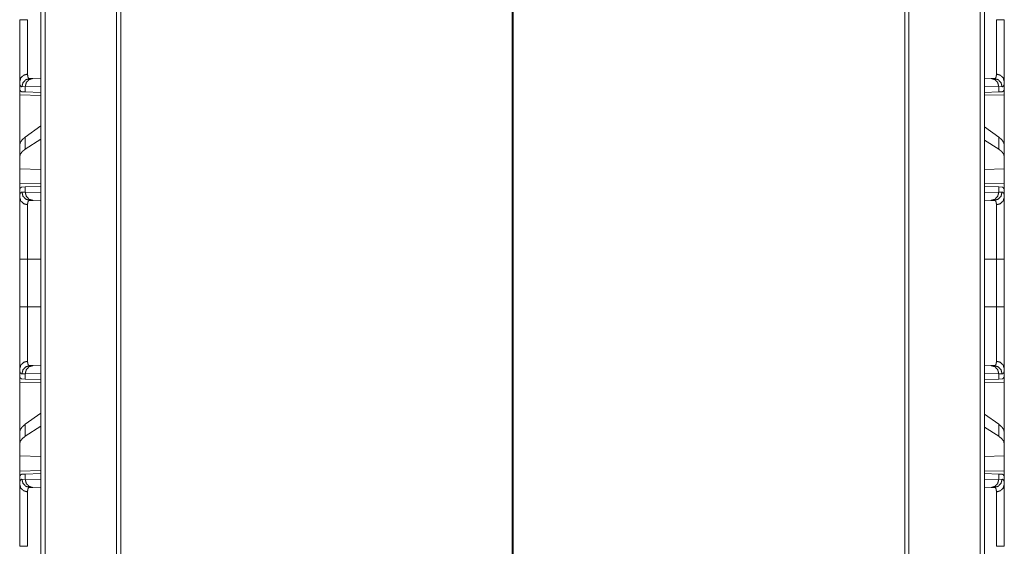
# Model space of a CAD drawing. Units: inches. Extents: x 29 to 137, y 9 to 129.
# Drawn here: x 63 to 69, y 51 to 55 of the extents above; entities that cross this region are included whole.
import ezdxf

# ---------------------------------------------------------------- set-up
doc = ezdxf.new("R2010")
doc.units = ezdxf.units.IN
doc.header["$MEASUREMENT"] = 0
doc.layers.add('Trimetric', color=7, linetype='Continuous', true_color=0xffffff)

msp = doc.modelspace()

# ---------------------------------------------------------------- linework, layer by layer
at = {"layer": 'Trimetric', "color": 18, "linetype": 'Continuous', "lineweight": 18}
for p, q in [((63.2927, 16.2178), (63.2927, 103.2617)), ((69.0441, 103.2617), (69.0441, 16.2178)), ((63.3203, 103.2574), (63.3203, 16.222)), ((69.0165, 16.222), (69.0165, 103.2574)), ((63.755, 16.299), (63.755, 103.1804)), ((63.7797, 103.1761), (63.7797, 16.3033)), ((68.5571, 16.3033), (68.5571, 103.1761)), ((68.5818, 103.1804), (68.5818, 16.299)), ((66.1655, 95.4227), (66.1655, 16.7243)), ((66.1713, 16.7243), (66.1713, 95.4227)), ((63.1642, 54.2746), (63.1642, 54.2226)), ((63.1983, 54.2447), (63.1779, 54.244)), ((63.2927, 54.248), (63.1983, 54.2447)), ((63.1983, 54.2122), (63.1983, 54.2447)), ((63.2255, 54.2939), (63.2449, 54.2946)), ((63.2449, 54.2946), (63.2927, 54.2963)), ((69.0441, 54.296), (69.0836, 54.2946)), ((69.1302, 54.2447), (69.0441, 54.2477)), ((69.0836, 54.2946), (69.103, 54.2939)), ((69.1302, 54.2447), (69.1302, 54.2122)), ((69.1506, 54.244), (69.1302, 54.2447)), ((69.1642, 54.2226), (69.1642, 54.2746)), ((63.1671, 54.2225), (63.1642, 54.2226)), ((63.1642, 54.1935), (63.2927, 54.1913)), ((63.1642, 53.8884), (63.1642, 54.1935)), ((63.1983, 54.2122), (63.1782, 54.2129)), ((63.2927, 54.2089), (63.1983, 54.2122)), ((69.1302, 54.2122), (69.0441, 54.2092)), ((69.0441, 54.1915), (69.1642, 54.1935)), ((69.1502, 54.2129), (69.1302, 54.2122)), ((69.1642, 54.2226), (69.1613, 54.2225)), ((69.1642, 54.1935), (69.1642, 53.8884)), ((63.2927, 54.0047), (63.1983, 53.937)), ((69.1302, 53.937), (69.0441, 53.9987)), ((63.1642, 53.8884), (63.1642, 53.8173)), ((63.1983, 53.8634), (63.1983, 53.937)), ((63.2927, 53.9245), (63.1983, 53.8634)), ((69.1302, 53.8634), (69.0441, 53.9191)), ((69.1302, 53.937), (69.1302, 53.8634)), ((69.1642, 53.8173), (69.1642, 53.8884)), ((63.1642, 53.8173), (63.1642, 53.7434)), ((69.1642, 53.7434), (69.1642, 53.8173)), ((63.2927, 53.7396), (63.1642, 53.7434)), ((63.1642, 53.6517), (63.1642, 53.7434)), ((69.1642, 53.7434), (69.0441, 53.7399)), ((69.1642, 53.7434), (69.1642, 53.6517)), ((63.2927, 53.654), (63.1642, 53.6517)), ((69.1642, 53.6517), (69.0441, 53.6538)), ((63.1671, 53.6227), (63.1642, 53.6226)), ((63.1642, 53.6226), (63.1642, 53.5707)), ((63.1779, 53.6013), (63.1983, 53.6006)), ((63.1782, 53.6324), (63.1983, 53.6331)), ((63.1983, 53.6331), (63.2927, 53.6364)), ((63.1983, 53.6006), (63.1983, 53.6331)), ((63.1983, 53.6006), (63.2927, 53.5973)), ((69.0441, 53.6361), (69.1302, 53.6331)), ((69.0441, 53.5976), (69.1302, 53.6006)), ((69.1302, 53.6331), (69.1302, 53.6006)), ((69.1302, 53.6331), (69.1502, 53.6324)), ((69.1302, 53.6006), (69.1506, 53.6013)), ((69.1642, 53.6226), (69.1613, 53.6227)), ((69.1642, 53.5707), (69.1642, 53.6226)), ((63.2449, 53.5506), (63.2255, 53.5513)), ((63.2927, 53.549), (63.2449, 53.5506)), ((69.0836, 53.5506), (69.0441, 53.5493)), ((69.103, 53.5513), (69.0836, 53.5506)), ((63.1642, 52.9024), (63.1642, 53.1928)), ((63.2125, 53.1928), (63.2927, 53.1928)), ((63.2125, 53.1928), (63.2125, 52.9024)), ((69.0441, 53.1928), (69.116, 53.1928)), ((69.116, 52.9024), (69.116, 53.1928)), ((69.1642, 53.1928), (69.1642, 52.9024)), ((63.2125, 52.9024), (63.2927, 52.9024)), ((69.0441, 52.9024), (69.116, 52.9024)), ((63.1642, 52.5246), (63.1642, 52.4726)), ((63.2255, 52.5439), (63.2449, 52.5446)), ((63.2449, 52.5446), (63.2927, 52.5463)), ((69.0441, 52.546), (69.0836, 52.5446)), ((69.0836, 52.5446), (69.103, 52.5439)), ((69.1642, 52.4726), (69.1642, 52.5246)), ((63.1671, 52.4725), (63.1642, 52.4726)), ((63.1642, 52.4435), (63.2927, 52.4413)), ((63.1642, 52.1384), (63.1642, 52.4435)), ((63.1983, 52.4947), (63.1779, 52.494)), ((63.1983, 52.4622), (63.1782, 52.4629)), ((63.2927, 52.498), (63.1983, 52.4947)), ((63.1983, 52.4622), (63.1983, 52.4947)), ((63.2927, 52.4589), (63.1983, 52.4622)), ((69.1302, 52.4947), (69.0441, 52.4977)), ((69.1302, 52.4622), (69.0441, 52.4592)), ((69.0441, 52.4415), (69.1642, 52.4435)), ((69.1302, 52.4947), (69.1302, 52.4622)), ((69.1506, 52.494), (69.1302, 52.4947)), ((69.1502, 52.4629), (69.1302, 52.4622)), ((69.1642, 52.4726), (69.1613, 52.4725)), ((69.1642, 52.4435), (69.1642, 52.1384)), ((63.2927, 52.2547), (63.1983, 52.187)), ((69.1302, 52.187), (69.0441, 52.2487)), ((63.1983, 52.1134), (63.1983, 52.187)), ((63.2927, 52.1745), (63.1983, 52.1134)), ((69.1302, 52.1134), (69.0441, 52.1691)), ((69.1302, 52.187), (69.1302, 52.1134)), ((63.1642, 52.1384), (63.1642, 52.0673)), ((69.1642, 52.0673), (69.1642, 52.1384)), ((63.1642, 52.0673), (63.1642, 51.9934)), ((69.1642, 51.9934), (69.1642, 52.0673)), ((63.2927, 51.9896), (63.1642, 51.9934)), ((63.1642, 51.9017), (63.1642, 51.9934)), ((69.1642, 51.9934), (69.0441, 51.9899)), ((69.1642, 51.9934), (69.1642, 51.9017)), ((63.2927, 51.904), (63.1642, 51.9017)), ((69.1642, 51.9017), (69.0441, 51.9038)), ((63.1671, 51.8727), (63.1642, 51.8726)), ((63.1642, 51.8726), (63.1642, 51.8207)), ((63.1779, 51.8513), (63.1983, 51.8506)), ((63.1782, 51.8824), (63.1983, 51.8831)), ((63.1983, 51.8831), (63.2927, 51.8864)), ((63.1983, 51.8506), (63.1983, 51.8831)), ((63.1983, 51.8506), (63.2927, 51.8473)), ((69.0441, 51.8861), (69.1302, 51.8831)), ((69.0441, 51.8476), (69.1302, 51.8506)), ((69.1302, 51.8831), (69.1302, 51.8506)), ((69.1302, 51.8831), (69.1502, 51.8824)), ((69.1302, 51.8506), (69.1506, 51.8513)), ((69.1642, 51.8726), (69.1613, 51.8727)), ((69.1642, 51.8207), (69.1642, 51.8726)), ((63.2449, 51.8006), (63.2255, 51.8013)), ((63.2927, 51.799), (63.2449, 51.8006)), ((69.0836, 51.8006), (69.0441, 51.7993)), ((69.103, 51.8013), (69.0836, 51.8006))]:
    msp.add_line(p, q, dxfattribs=at)
for points, knots in [([(63.1642, 54.2746), (63.1642, 54.2872), (63.1642, 54.3016), (63.1642, 54.3179), (63.1642, 54.336), (63.1642, 54.3559), (63.1642, 54.3612), (63.1642, 54.3638), (63.1642, 54.372), (63.1642, 54.3775), (63.1642, 54.4005), (63.1642, 54.4248), (63.1642, 54.4504), (63.1642, 54.4636), (63.1642, 54.4704), (63.1642, 54.4772), (63.1642, 54.505), (63.1642, 54.5333), (63.1642, 54.5623), (63.1642, 54.5919), (63.1642, 54.5994), (63.1642, 54.607), (63.1642, 54.6221), (63.1642, 54.6524)], [0, 0, 0.033284, 0.071487, 0.114515, 0.162369, 0.215116, 0.229082, 0.236165, 0.257765, 0.27243, 0.333267, 0.397508, 0.465178, 0.500297, 0.518193, 0.536278, 0.609678, 0.684749, 0.761474, 0.839863, 0.859723, 0.879686, 0.919699, 1, 1]), ([(63.1642, 54.6524), (63.1706, 54.6524), (63.2125, 54.6524)], [0, 0, 0.132893, 1, 1]), ([(63.2125, 54.6524), (63.2125, 54.6491), (63.2125, 54.6458), (63.2125, 54.6391), (63.2125, 54.6258), (63.2125, 54.6126), (63.2125, 54.606), (63.2125, 54.5994), (63.2125, 54.548), (63.2125, 54.4988), (63.2125, 54.4958), (63.2125, 54.4899), (63.2125, 54.4811), (63.2125, 54.4639), (63.2125, 54.4421), (63.2125, 54.4213), (63.2125, 54.4065), (63.2125, 54.3994), (63.2125, 54.3947), (63.2125, 54.3834), (63.2125, 54.359), (63.2125, 54.338), (63.2125, 54.3304), (63.2125, 54.3275), (63.2125, 54.3234), (63.2125, 54.3208)], [0, 0, 0.010051, 0.020082, 0.040145, 0.080192, 0.120161, 0.140086, 0.159923, 0.314841, 0.463143, 0.472193, 0.490175, 0.516735, 0.568414, 0.634315, 0.69681, 0.741441, 0.763025, 0.77713, 0.811091, 0.884904, 0.947949, 0.971025, 0.979721, 0.992138, 1, 1]), ([(69.116, 54.3208), (69.116, 54.3261), (69.116, 54.3275), (69.116, 54.3304), (69.116, 54.338), (69.116, 54.359), (69.116, 54.3749), (69.116, 54.3924), (69.116, 54.397), (69.116, 54.4017), (69.116, 54.4114), (69.116, 54.4316), (69.116, 54.4528), (69.116, 54.4639), (69.116, 54.4811), (69.116, 54.4899), (69.116, 54.4958), (69.116, 54.4988), (69.116, 54.548), (69.116, 54.5994), (69.116, 54.606), (69.116, 54.6126), (69.116, 54.6258), (69.116, 54.6391), (69.116, 54.6424), (69.116, 54.6474), (69.116, 54.6508), (69.116, 54.6524)], [0, 0, 0.016058, 0.020279, 0.028975, 0.052051, 0.115096, 0.163104, 0.215921, 0.229888, 0.244111, 0.273214, 0.334011, 0.398214, 0.431586, 0.483265, 0.509825, 0.527807, 0.536857, 0.685159, 0.840077, 0.859914, 0.879839, 0.919808, 0.959855, 0.969886, 0.984923, 0.994974, 1, 1]), ([(69.116, 54.6524), (69.1578, 54.6524), (69.1642, 54.6524)], [0, 0, 0.867242, 1, 1]), ([(69.1642, 54.6524), (69.1642, 54.6372), (69.1642, 54.6145), (69.1642, 54.607), (69.1642, 54.5994), (69.1642, 54.5919), (69.1642, 54.5623), (69.1642, 54.5477), (69.1642, 54.5191), (69.1642, 54.491), (69.1642, 54.4738), (69.1642, 54.467), (69.1642, 54.4636), (69.1642, 54.4504), (69.1642, 54.4248), (69.1642, 54.4005), (69.1642, 54.3889), (69.1642, 54.372), (69.1642, 54.3665), (69.1642, 54.3612), (69.1642, 54.3559), (69.1642, 54.336), (69.1642, 54.3267), (69.1642, 54.3095), (69.1642, 54.2942), (69.1642, 54.2872), (69.1642, 54.2746)], [0, 0, 0.040202, 0.100325, 0.120314, 0.140277, 0.160137, 0.238526, 0.277091, 0.352989, 0.427233, 0.472786, 0.490777, 0.499703, 0.534822, 0.602492, 0.666733, 0.697578, 0.742235, 0.756692, 0.770918, 0.784884, 0.837631, 0.862161, 0.907602, 0.948226, 0.966716, 1, 1]), ([(63.1642, 54.2746), (63.1706, 54.2972), (63.1882, 54.3141), (63.2125, 54.3208)], [0, 0, 0.322084, 0.655447, 1, 1]), ([(63.2125, 54.3208), (63.2127, 54.3144), (63.2133, 54.3089), (63.2142, 54.3043), (63.2156, 54.3005), (63.2174, 54.2975), (63.2196, 54.2955), (63.2203, 54.2951), (63.2209, 54.2948), (63.2216, 54.2945), (63.2223, 54.2943), (63.2231, 54.2941), (63.2238, 54.294), (63.2242, 54.294), (63.2246, 54.2939), (63.2248, 54.2939), (63.225, 54.2939), (63.2253, 54.2939), (63.2253, 54.2939), (63.2254, 54.2939), (63.2254, 54.2939), (63.2255, 54.2939)], [0, 0, 0.191757, 0.357919, 0.500384, 0.621439, 0.724873, 0.816641, 0.838847, 0.860889, 0.883189, 0.905492, 0.928318, 0.951428, 0.963399, 0.975344, 0.981605, 0.987669, 0.993927, 0.9953, 0.997647, 0.998435, 1, 1]), ([(69.103, 54.2939), (69.1031, 54.2939), (69.1031, 54.2939), (69.1032, 54.2939), (69.1032, 54.2939), (69.1034, 54.2939), (69.1036, 54.2939), (69.1038, 54.2939), (69.1042, 54.294), (69.1046, 54.294), (69.1054, 54.2941), (69.1061, 54.2943), (69.1068, 54.2945), (69.1075, 54.2948), (69.1082, 54.2951), (69.1088, 54.2955), (69.1111, 54.2975), (69.1129, 54.3005), (69.1143, 54.3043), (69.1152, 54.3089), (69.1158, 54.3144), (69.116, 54.3208)], [0, 0, 0.001564, 0.002353, 0.004699, 0.006267, 0.012524, 0.018586, 0.024651, 0.036789, 0.048563, 0.071862, 0.094684, 0.116983, 0.139279, 0.161317, 0.183518, 0.275269, 0.378684, 0.499716, 0.642154, 0.808285, 1, 1]), ([(69.116, 54.3208), (69.1402, 54.3141), (69.1578, 54.2972), (69.1642, 54.2746)], [0, 0, 0.344618, 0.677961, 1, 1]), ([(63.1779, 54.244), (63.1762, 54.244), (63.1746, 54.2444), (63.1739, 54.2446), (63.1731, 54.2449), (63.1724, 54.2453), (63.1718, 54.2457), (63.1694, 54.2481), (63.1675, 54.2514), (63.1661, 54.2558), (63.165, 54.261), (63.1644, 54.2673), (63.1642, 54.2746)], [0, 0, 0.04554, 0.089062, 0.110286, 0.131451, 0.152598, 0.173956, 0.263862, 0.367169, 0.48959, 0.634503, 0.803999, 1, 1]), ([(63.1779, 54.244), (63.1842, 54.2685), (63.2015, 54.2867), (63.2255, 54.2939)], [0, 0, 0.335337, 0.668642, 1, 1]), ([(63.1983, 54.2447), (63.2045, 54.2692), (63.2214, 54.2874), (63.2449, 54.2946)], [0, 0, 0.338296, 0.671644, 1, 1]), ([(69.0836, 54.2946), (69.107, 54.2874), (69.124, 54.2692), (69.1302, 54.2447)], [0, 0, 0.328412, 0.661732, 1, 1]), ([(69.103, 54.2939), (69.1269, 54.2867), (69.1443, 54.2685), (69.1506, 54.244)], [0, 0, 0.331421, 0.664705, 1, 1]), ([(69.1642, 54.2746), (69.164, 54.2673), (69.1634, 54.261), (69.1624, 54.2558), (69.161, 54.2514), (69.1591, 54.2481), (69.1567, 54.2457), (69.156, 54.2453), (69.1553, 54.2449), (69.1546, 54.2446), (69.1539, 54.2444), (69.1523, 54.244), (69.1506, 54.244)], [0, 0, 0.195969, 0.365441, 0.510334, 0.632794, 0.736, 0.825894, 0.847249, 0.868392, 0.889554, 0.910776, 0.954291, 1, 1]), ([(63.1782, 54.2129), (63.1747, 54.2136), (63.1716, 54.2154), (63.1691, 54.2184), (63.1671, 54.2225)], [0, 0, 0.232354, 0.459024, 0.707501, 1, 1]), ([(69.1613, 54.2225), (69.1593, 54.2184), (69.1568, 54.2154), (69.1538, 54.2136), (69.1502, 54.2129)], [0, 0, 0.292252, 0.540672, 0.767291, 1, 1]), ([(63.1983, 53.937), (63.1794, 53.9207), (63.168, 53.9045), (63.1642, 53.8884)], [0, 0, 0.406672, 0.73027, 1, 1]), ([(69.1642, 53.8884), (69.1604, 53.9045), (69.149, 53.9207), (69.1302, 53.937)], [0, 0, 0.269712, 0.593318, 1, 1]), ([(63.1983, 53.8634), (63.1794, 53.8485), (63.168, 53.8331), (63.1642, 53.8173)], [0, 0, 0.404458, 0.726695, 1, 1]), ([(69.1642, 53.8173), (69.1604, 53.8331), (69.149, 53.8485), (69.1302, 53.8634)], [0, 0, 0.273286, 0.595532, 1, 1]), ([(63.1642, 53.5707), (63.1643, 53.5744), (63.1644, 53.578), (63.1646, 53.5796), (63.1647, 53.5813), (63.1649, 53.5828), (63.165, 53.5843), (63.1661, 53.5896), (63.1676, 53.5939), (63.1695, 53.5972), (63.1718, 53.5996), (63.1746, 53.6009), (63.1779, 53.6013)], [0, 0, 0.101586, 0.19668, 0.241799, 0.285387, 0.327316, 0.367742, 0.51337, 0.635655, 0.738424, 0.827649, 0.911499, 1, 1]), ([(63.1671, 53.6227), (63.1691, 53.6269), (63.1716, 53.6298), (63.1747, 53.6317), (63.1782, 53.6324)], [0, 0, 0.292499, 0.540976, 0.767646, 1, 1]), ([(63.2255, 53.5513), (63.2015, 53.5586), (63.1842, 53.5768), (63.1779, 53.6013)], [0, 0, 0.331372, 0.664691, 1, 1]), ([(63.2449, 53.5506), (63.2214, 53.5579), (63.2045, 53.5761), (63.1983, 53.6006)], [0, 0, 0.328356, 0.661704, 1, 1]), ([(69.1302, 53.6006), (69.124, 53.5761), (69.107, 53.5579), (69.0836, 53.5506)], [0, 0, 0.338268, 0.671588, 1, 1]), ([(69.1506, 53.6013), (69.1443, 53.5768), (69.1269, 53.5586), (69.103, 53.5513)], [0, 0, 0.335267, 0.668566, 1, 1]), ([(69.1502, 53.6324), (69.1538, 53.6317), (69.1568, 53.6298), (69.1593, 53.6269), (69.1613, 53.6227)], [0, 0, 0.232709, 0.459328, 0.707748, 1, 1]), ([(69.1506, 53.6013), (69.1539, 53.6009), (69.1567, 53.5996), (69.159, 53.5972), (69.1609, 53.5939), (69.1624, 53.5896), (69.1634, 53.5843), (69.1636, 53.5828), (69.1638, 53.5813), (69.1639, 53.5796), (69.164, 53.578), (69.1642, 53.5744), (69.1642, 53.5707)], [0, 0, 0.088663, 0.172502, 0.261591, 0.364433, 0.486701, 0.63231, 0.67273, 0.714654, 0.758236, 0.803349, 0.89843, 1, 1]), ([(63.2125, 53.5245), (63.1882, 53.5312), (63.1706, 53.548), (63.1642, 53.5707)], [0, 0, 0.344561, 0.67792, 1, 1]), ([(63.1642, 53.1928), (63.1642, 53.223), (63.1642, 53.2528), (63.1642, 53.2821), (63.1642, 53.3111), (63.1642, 53.3396), (63.1642, 53.3466), (63.1642, 53.3536), (63.1642, 53.3674), (63.1642, 53.3941), (63.1642, 53.4197), (63.1642, 53.444), (63.1642, 53.4499), (63.1642, 53.4587), (63.1642, 53.4644), (63.1642, 53.4782), (63.1642, 53.4888), (63.1642, 53.5087), (63.1642, 53.5269), (63.1642, 53.5434), (63.1642, 53.5472), (63.1642, 53.5509), (63.1642, 53.558), (63.1642, 53.5707)], [0, 0, 0.079905, 0.158681, 0.236354, 0.312916, 0.388367, 0.407046, 0.425588, 0.462077, 0.532728, 0.600321, 0.664837, 0.680484, 0.703583, 0.71873, 0.7554, 0.783437, 0.83608, 0.884201, 0.927755, 0.937922, 0.947787, 0.966535, 1, 1]), ([(63.2255, 53.5513), (63.2254, 53.5513), (63.2254, 53.5513), (63.2254, 53.5513), (63.2253, 53.5513), (63.2252, 53.5513), (63.2248, 53.5513), (63.2246, 53.5513), (63.2242, 53.5513), (63.2238, 53.5513), (63.2231, 53.5512), (63.2224, 53.551), (63.221, 53.5505), (63.2197, 53.5498), (63.2174, 53.5478), (63.2156, 53.5449), (63.2142, 53.5411), (63.2133, 53.5364), (63.2131, 53.5351), (63.2129, 53.5338), (63.2128, 53.5324), (63.2127, 53.5309), (63.2125, 53.5278), (63.2125, 53.5245)], [0, 0, 0.000782, 0.002347, 0.003135, 0.006069, 0.009199, 0.018391, 0.024457, 0.036597, 0.048372, 0.07148, 0.094093, 0.138409, 0.182081, 0.272959, 0.375741, 0.496647, 0.639852, 0.679445, 0.72061, 0.763326, 0.807553, 0.900638, 1, 1]), ([(63.2125, 53.5245), (63.2125, 53.5134), (63.2125, 53.5072), (63.2125, 53.5039), (63.2125, 53.5006), (63.2125, 53.4861), (63.2125, 53.4528), (63.2125, 53.4314), (63.2125, 53.4263), (63.2125, 53.4187), (63.2125, 53.4135), (63.2125, 53.3922), (63.2125, 53.3698), (63.2125, 53.3464), (63.2125, 53.3343), (63.2125, 53.3282), (63.2125, 53.322), (63.2125, 53.297), (63.2125, 53.2716), (63.2125, 53.2326), (63.2125, 53.2161), (63.2125, 53.2095), (63.2125, 53.1995), (63.2125, 53.1928)], [0, 0, 0.033412, 0.05213, 0.061985, 0.072135, 0.115618, 0.216198, 0.280784, 0.29591, 0.318967, 0.334583, 0.398983, 0.466455, 0.53697, 0.573396, 0.591898, 0.610558, 0.68599, 0.762669, 0.880024, 0.92976, 0.949793, 0.979908, 1, 1]), ([(69.116, 53.5245), (69.1159, 53.5278), (69.1158, 53.5309), (69.1157, 53.5324), (69.1155, 53.5338), (69.1154, 53.5351), (69.1152, 53.5364), (69.1142, 53.5411), (69.1128, 53.5449), (69.111, 53.5478), (69.1088, 53.5498), (69.1075, 53.5505), (69.1061, 53.551), (69.1054, 53.5512), (69.1046, 53.5513), (69.1042, 53.5513), (69.1038, 53.5513), (69.1036, 53.5513), (69.1033, 53.5513), (69.1032, 53.5513), (69.1031, 53.5513), (69.1031, 53.5513), (69.103, 53.5513), (69.103, 53.5513)], [0, 0, 0.099343, 0.19242, 0.236625, 0.279352, 0.320488, 0.360074, 0.503254, 0.62414, 0.726904, 0.817768, 0.861604, 0.905728, 0.928337, 0.951441, 0.963214, 0.975351, 0.981416, 0.990607, 0.993737, 0.996865, 0.997654, 0.999218, 1, 1]), ([(69.1642, 53.5707), (69.1578, 53.548), (69.1402, 53.5312), (69.116, 53.5245)], [0, 0, 0.322036, 0.655374, 1, 1]), ([(69.116, 53.1928), (69.116, 53.2062), (69.116, 53.2128), (69.116, 53.2195), (69.116, 53.2457), (69.116, 53.2716), (69.116, 53.3095), (69.116, 53.3251), (69.116, 53.3313), (69.116, 53.3404), (69.116, 53.3582), (69.116, 53.3811), (69.116, 53.403), (69.116, 53.4135), (69.116, 53.4238), (69.116, 53.4263), (69.116, 53.4314), (69.116, 53.4528), (69.116, 53.4861), (69.116, 53.5006), (69.116, 53.5039), (69.116, 53.5056), (69.116, 53.5104), (69.116, 53.5192), (69.116, 53.5245)], [0, 0, 0.040175, 0.060228, 0.080223, 0.159405, 0.237331, 0.351888, 0.398787, 0.417377, 0.44491, 0.49867, 0.567664, 0.633595, 0.665417, 0.696454, 0.70409, 0.719216, 0.783802, 0.884382, 0.927865, 0.938015, 0.942981, 0.957391, 0.983961, 1, 1]), ([(69.1642, 53.5707), (69.1642, 53.558), (69.1642, 53.5509), (69.1642, 53.5472), (69.1642, 53.5434), (69.1642, 53.5269), (69.1642, 53.5087), (69.1642, 53.499), (69.1642, 53.4782), (69.1642, 53.4644), (69.1642, 53.4587), (69.1642, 53.4499), (69.1642, 53.444), (69.1642, 53.4197), (69.1642, 53.3941), (69.1642, 53.3674), (69.1642, 53.3536), (69.1642, 53.3466), (69.1642, 53.3396), (69.1642, 53.3254), (69.1642, 53.2967), (69.1642, 53.2675), (69.1642, 53.238), (69.1642, 53.208), (69.1642, 53.1928)], [0, 0, 0.033465, 0.052213, 0.062078, 0.072245, 0.115799, 0.16392, 0.189673, 0.2446, 0.28127, 0.296417, 0.319516, 0.335163, 0.399679, 0.467272, 0.537923, 0.574412, 0.592954, 0.611633, 0.649216, 0.725227, 0.802349, 0.880565, 0.959901, 1, 1]), ([(63.2125, 53.1928), (63.1706, 53.1928), (63.1642, 53.1928)], [0, 0, 0.867107, 1, 1]), ([(69.1642, 53.1928), (69.1578, 53.1928), (69.116, 53.1928)], [0, 0, 0.132758, 1, 1]), ([(63.1642, 52.5246), (63.1642, 52.5372), (63.1642, 52.5516), (63.1642, 52.5679), (63.1642, 52.586), (63.1642, 52.6059), (63.1642, 52.6112), (63.1642, 52.6138), (63.1642, 52.622), (63.1642, 52.6389), (63.1642, 52.6625), (63.1642, 52.6874), (63.1642, 52.707), (63.1642, 52.717), (63.1642, 52.7238), (63.1642, 52.7272), (63.1642, 52.755), (63.1642, 52.7833), (63.1642, 52.8123), (63.1642, 52.8419), (63.1642, 52.8457), (63.1642, 52.8532), (63.1642, 52.857), (63.1642, 52.8721), (63.1642, 52.9024)], [0, 0, 0.033284, 0.071488, 0.114516, 0.16237, 0.215118, 0.229084, 0.236167, 0.257767, 0.302425, 0.36496, 0.430916, 0.48263, 0.509228, 0.527218, 0.536282, 0.609683, 0.684755, 0.761481, 0.83987, 0.849787, 0.869699, 0.879694, 0.919707, 1, 1]), ([(63.2125, 52.9024), (63.1706, 52.9024), (63.1642, 52.9024)], [0, 0, 0.867107, 1, 1]), ([(63.2125, 52.9024), (63.2125, 52.8991), (63.2125, 52.8958), (63.2125, 52.8891), (63.2125, 52.8758), (63.2125, 52.8626), (63.2125, 52.856), (63.2125, 52.8494), (63.2125, 52.798), (63.2125, 52.7488), (63.2125, 52.7428), (63.2125, 52.7369), (63.2125, 52.7253), (63.2125, 52.7028), (63.2125, 52.6816), (63.2125, 52.6713), (63.2125, 52.6565), (63.2125, 52.6517), (63.2125, 52.647), (63.2125, 52.6447), (63.2125, 52.6334), (63.2125, 52.609), (63.2125, 52.5946), (63.2125, 52.5819), (63.2125, 52.5789), (63.2125, 52.5761), (63.2125, 52.5708)], [0, 0, 0.010041, 0.020073, 0.040136, 0.080183, 0.120152, 0.140078, 0.159915, 0.314834, 0.463138, 0.481198, 0.499072, 0.534173, 0.601783, 0.665986, 0.696807, 0.741438, 0.755887, 0.77011, 0.777128, 0.81109, 0.884903, 0.92813, 0.966568, 0.975412, 0.983942, 1, 1]), ([(69.116, 52.5708), (69.116, 52.5761), (69.116, 52.5789), (69.116, 52.5819), (69.116, 52.5946), (69.116, 52.6249), (69.116, 52.6424), (69.116, 52.647), (69.116, 52.6517), (69.116, 52.6614), (69.116, 52.6816), (69.116, 52.7028), (69.116, 52.7253), (69.116, 52.7369), (69.116, 52.7428), (69.116, 52.7488), (69.116, 52.798), (69.116, 52.8494), (69.116, 52.856), (69.116, 52.8626), (69.116, 52.8758), (69.116, 52.8891), (69.116, 52.8924), (69.116, 52.8974), (69.116, 52.9008), (69.116, 52.9024)], [0, 0, 0.016058, 0.024588, 0.033432, 0.07187, 0.163105, 0.215923, 0.22989, 0.244113, 0.273216, 0.334014, 0.398217, 0.465827, 0.500928, 0.518802, 0.536862, 0.685166, 0.840085, 0.859922, 0.879848, 0.919817, 0.959864, 0.969896, 0.984943, 0.994984, 1, 1]), ([(69.1642, 52.9024), (69.1578, 52.9024), (69.116, 52.9024)], [0, 0, 0.132758, 1, 1]), ([(69.1642, 52.9024), (69.1642, 52.8721), (69.1642, 52.857), (69.1642, 52.8494), (69.1642, 52.8419), (69.1642, 52.8123), (69.1642, 52.7977), (69.1642, 52.7691), (69.1642, 52.741), (69.1642, 52.7238), (69.1642, 52.717), (69.1642, 52.7136), (69.1642, 52.7004), (69.1642, 52.6748), (69.1642, 52.6505), (69.1642, 52.6275), (69.1642, 52.6165), (69.1642, 52.6112), (69.1642, 52.6059), (69.1642, 52.5957), (69.1642, 52.5767), (69.1642, 52.5679), (69.1642, 52.5516), (69.1642, 52.5442), (69.1642, 52.5307), (69.1642, 52.5246)], [0, 0, 0.080293, 0.120306, 0.14027, 0.16013, 0.238519, 0.277085, 0.352984, 0.427229, 0.472782, 0.490772, 0.499698, 0.534818, 0.602488, 0.66673, 0.727568, 0.75669, 0.770916, 0.784882, 0.811876, 0.86216, 0.885484, 0.928512, 0.948226, 0.983983, 1, 1]), ([(63.2125, 52.5708), (63.1882, 52.5641), (63.1706, 52.5472), (63.1642, 52.5246)], [0, 0, 0.344553, 0.677916, 1, 1]), ([(63.2125, 52.5708), (63.2127, 52.5644), (63.2133, 52.5589), (63.2142, 52.5543), (63.2156, 52.5505), (63.2174, 52.5475), (63.2196, 52.5455), (63.2203, 52.5451), (63.2209, 52.5448), (63.2216, 52.5445), (63.2223, 52.5443), (63.2231, 52.5441), (63.2238, 52.544), (63.2242, 52.544), (63.2246, 52.5439), (63.2248, 52.5439), (63.225, 52.5439), (63.2253, 52.5439), (63.2253, 52.5439), (63.2254, 52.5439), (63.2254, 52.5439), (63.2255, 52.5439)], [0, 0, 0.191757, 0.357919, 0.500384, 0.621439, 0.724873, 0.816641, 0.838847, 0.860889, 0.883189, 0.905492, 0.928318, 0.951428, 0.963399, 0.975344, 0.981605, 0.987669, 0.993927, 0.9953, 0.997647, 0.998435, 1, 1]), ([(69.103, 52.5439), (69.1031, 52.5439), (69.1031, 52.5439), (69.1032, 52.5439), (69.1032, 52.5439), (69.1034, 52.5439), (69.1036, 52.5439), (69.1038, 52.5439), (69.1042, 52.544), (69.1046, 52.544), (69.1054, 52.5441), (69.1061, 52.5443), (69.1068, 52.5445), (69.1075, 52.5448), (69.1082, 52.5451), (69.1088, 52.5455), (69.1111, 52.5475), (69.1129, 52.5505), (69.1143, 52.5543), (69.1152, 52.5589), (69.1158, 52.5644), (69.116, 52.5708)], [0, 0, 0.001564, 0.002353, 0.004699, 0.006267, 0.012524, 0.018586, 0.024651, 0.036789, 0.048563, 0.071862, 0.094684, 0.116983, 0.139279, 0.161317, 0.183518, 0.275269, 0.378684, 0.499716, 0.642154, 0.808285, 1, 1]), ([(69.1642, 52.5246), (69.1578, 52.5472), (69.1402, 52.5641), (69.116, 52.5708)], [0, 0, 0.322039, 0.655382, 1, 1]), ([(63.1779, 52.494), (63.1762, 52.494), (63.1746, 52.4944), (63.1739, 52.4946), (63.1731, 52.4949), (63.1724, 52.4953), (63.1718, 52.4957), (63.1694, 52.4981), (63.1675, 52.5014), (63.1661, 52.5058), (63.165, 52.511), (63.1644, 52.5173), (63.1642, 52.5246)], [0, 0, 0.04554, 0.089062, 0.110286, 0.131451, 0.152598, 0.173956, 0.263862, 0.367169, 0.48959, 0.634503, 0.803999, 1, 1]), ([(63.1779, 52.494), (63.1842, 52.5185), (63.2015, 52.5367), (63.2255, 52.5439)], [0, 0, 0.335337, 0.668642, 1, 1]), ([(63.1983, 52.4947), (63.2045, 52.5192), (63.2214, 52.5374), (63.2449, 52.5446)], [0, 0, 0.338296, 0.671644, 1, 1]), ([(69.0836, 52.5446), (69.107, 52.5374), (69.124, 52.5192), (69.1302, 52.4947)], [0, 0, 0.328412, 0.661732, 1, 1]), ([(69.103, 52.5439), (69.1269, 52.5367), (69.1443, 52.5185), (69.1506, 52.494)], [0, 0, 0.331421, 0.664705, 1, 1]), ([(69.1642, 52.5246), (69.164, 52.5173), (69.1634, 52.511), (69.1624, 52.5058), (69.161, 52.5014), (69.1591, 52.4981), (69.1567, 52.4957), (69.156, 52.4953), (69.1553, 52.4949), (69.1546, 52.4946), (69.1539, 52.4944), (69.1523, 52.494), (69.1506, 52.494)], [0, 0, 0.195969, 0.365441, 0.510334, 0.632794, 0.736, 0.825894, 0.847249, 0.868392, 0.889554, 0.910776, 0.954291, 1, 1]), ([(63.1782, 52.4629), (63.1747, 52.4636), (63.1716, 52.4654), (63.1691, 52.4684), (63.1671, 52.4725)], [0, 0, 0.232354, 0.459024, 0.707501, 1, 1]), ([(69.1613, 52.4725), (69.1593, 52.4684), (69.1568, 52.4654), (69.1538, 52.4636), (69.1502, 52.4629)], [0, 0, 0.292252, 0.540672, 0.767291, 1, 1]), ([(63.1983, 52.187), (63.1794, 52.1707), (63.168, 52.1545), (63.1642, 52.1384)], [0, 0, 0.406672, 0.73027, 1, 1]), ([(69.1642, 52.1384), (69.1604, 52.1545), (69.149, 52.1707), (69.1302, 52.187)], [0, 0, 0.269712, 0.593318, 1, 1]), ([(63.1983, 52.1134), (63.1794, 52.0985), (63.168, 52.0831), (63.1642, 52.0673)], [0, 0, 0.404458, 0.726695, 1, 1]), ([(69.1642, 52.0673), (69.1604, 52.0831), (69.149, 52.0985), (69.1302, 52.1134)], [0, 0, 0.273286, 0.595532, 1, 1]), ([(63.1642, 51.8207), (63.1643, 51.8244), (63.1644, 51.828), (63.1646, 51.8296), (63.1647, 51.8313), (63.1649, 51.8328), (63.165, 51.8343), (63.1661, 51.8396), (63.1676, 51.8439), (63.1695, 51.8472), (63.1718, 51.8496), (63.1746, 51.8509), (63.1779, 51.8513)], [0, 0, 0.101586, 0.19668, 0.241799, 0.285387, 0.327316, 0.367742, 0.51337, 0.635655, 0.738424, 0.827649, 0.911499, 1, 1]), ([(63.1671, 51.8727), (63.1691, 51.8769), (63.1716, 51.8798), (63.1747, 51.8817), (63.1782, 51.8824)], [0, 0, 0.292499, 0.540976, 0.767646, 1, 1]), ([(63.2255, 51.8013), (63.2015, 51.8086), (63.1842, 51.8268), (63.1779, 51.8513)], [0, 0, 0.331372, 0.664691, 1, 1]), ([(63.2449, 51.8006), (63.2214, 51.8079), (63.2045, 51.8261), (63.1983, 51.8506)], [0, 0, 0.328356, 0.661704, 1, 1]), ([(69.1302, 51.8506), (69.124, 51.8261), (69.107, 51.8079), (69.0836, 51.8006)], [0, 0, 0.338268, 0.671588, 1, 1]), ([(69.1506, 51.8513), (69.1443, 51.8268), (69.1269, 51.8086), (69.103, 51.8013)], [0, 0, 0.335267, 0.668566, 1, 1]), ([(69.1502, 51.8824), (69.1538, 51.8817), (69.1568, 51.8798), (69.1593, 51.8769), (69.1613, 51.8727)], [0, 0, 0.232709, 0.459328, 0.707748, 1, 1]), ([(69.1506, 51.8513), (69.1539, 51.8509), (69.1567, 51.8496), (69.159, 51.8472), (69.1609, 51.8439), (69.1624, 51.8396), (69.1634, 51.8343), (69.1636, 51.8328), (69.1638, 51.8313), (69.1639, 51.8296), (69.164, 51.828), (69.1642, 51.8244), (69.1642, 51.8207)], [0, 0, 0.088663, 0.172502, 0.261591, 0.364433, 0.486701, 0.63231, 0.67273, 0.714654, 0.758236, 0.803349, 0.89843, 1, 1]), ([(63.2125, 51.7745), (63.1882, 51.7812), (63.1706, 51.798), (63.1642, 51.8207)], [0, 0, 0.344561, 0.67792, 1, 1]), ([(63.1642, 51.4428), (63.1642, 51.473), (63.1642, 51.5028), (63.1642, 51.5321), (63.1642, 51.5611), (63.1642, 51.5896), (63.1642, 51.5966), (63.1642, 51.6036), (63.1642, 51.6174), (63.1642, 51.6441), (63.1642, 51.6697), (63.1642, 51.694), (63.1642, 51.6999), (63.1642, 51.7087), (63.1642, 51.7144), (63.1642, 51.7282), (63.1642, 51.7388), (63.1642, 51.7587), (63.1642, 51.7769), (63.1642, 51.7934), (63.1642, 51.7972), (63.1642, 51.8009), (63.1642, 51.808), (63.1642, 51.8207)], [0, 0, 0.079905, 0.158681, 0.236354, 0.312916, 0.388367, 0.407046, 0.425588, 0.462077, 0.532728, 0.600321, 0.664837, 0.680484, 0.703583, 0.71873, 0.7554, 0.783437, 0.83608, 0.884201, 0.927755, 0.937922, 0.947787, 0.966535, 1, 1]), ([(63.2255, 51.8013), (63.2254, 51.8013), (63.2254, 51.8013), (63.2254, 51.8013), (63.2253, 51.8013), (63.2252, 51.8013), (63.2248, 51.8013), (63.2246, 51.8013), (63.2242, 51.8013), (63.2238, 51.8013), (63.2231, 51.8012), (63.2224, 51.801), (63.221, 51.8005), (63.2197, 51.7998), (63.2174, 51.7978), (63.2156, 51.7949), (63.2142, 51.7911), (63.2133, 51.7864), (63.2131, 51.7851), (63.2129, 51.7838), (63.2128, 51.7824), (63.2127, 51.7809), (63.2125, 51.7778), (63.2125, 51.7745)], [0, 0, 0.000782, 0.002347, 0.003135, 0.006069, 0.009199, 0.018391, 0.024457, 0.036597, 0.048372, 0.07148, 0.094093, 0.138409, 0.182081, 0.272959, 0.375741, 0.496647, 0.639852, 0.679445, 0.72061, 0.763326, 0.807553, 0.900638, 1, 1]), ([(69.116, 51.7745), (69.1159, 51.7778), (69.1158, 51.7809), (69.1157, 51.7824), (69.1155, 51.7838), (69.1154, 51.7851), (69.1152, 51.7864), (69.1142, 51.7911), (69.1128, 51.7949), (69.111, 51.7978), (69.1088, 51.7998), (69.1075, 51.8005), (69.1061, 51.801), (69.1054, 51.8012), (69.1046, 51.8013), (69.1042, 51.8013), (69.1038, 51.8013), (69.1036, 51.8013), (69.1033, 51.8013), (69.1032, 51.8013), (69.1031, 51.8013), (69.1031, 51.8013), (69.103, 51.8013), (69.103, 51.8013)], [0, 0, 0.099343, 0.19242, 0.236625, 0.279352, 0.320488, 0.360074, 0.503254, 0.62414, 0.726904, 0.817768, 0.861604, 0.905728, 0.928337, 0.951441, 0.963214, 0.975351, 0.981416, 0.990607, 0.993737, 0.996865, 0.997654, 0.999218, 1, 1]), ([(69.1642, 51.8207), (69.1578, 51.798), (69.1402, 51.7812), (69.116, 51.7745)], [0, 0, 0.322036, 0.655374, 1, 1]), ([(69.1642, 51.8207), (69.1642, 51.808), (69.1642, 51.8009), (69.1642, 51.7972), (69.1642, 51.7934), (69.1642, 51.7769), (69.1642, 51.7587), (69.1642, 51.7388), (69.1642, 51.7282), (69.1642, 51.7144), (69.1642, 51.7087), (69.1642, 51.6999), (69.1642, 51.694), (69.1642, 51.6697), (69.1642, 51.6441), (69.1642, 51.6174), (69.1642, 51.6036), (69.1642, 51.5966), (69.1642, 51.5896), (69.1642, 51.5754), (69.1642, 51.5467), (69.1642, 51.5175), (69.1642, 51.488), (69.1642, 51.458), (69.1642, 51.4428)], [0, 0, 0.033465, 0.052213, 0.062078, 0.072245, 0.115799, 0.16392, 0.216563, 0.2446, 0.28127, 0.296417, 0.319516, 0.335163, 0.399679, 0.467272, 0.537923, 0.574412, 0.592954, 0.611633, 0.649216, 0.725227, 0.802349, 0.880565, 0.959901, 1, 1]), ([(63.2125, 51.7745), (63.2125, 51.7634), (63.2125, 51.7572), (63.2125, 51.7539), (63.2125, 51.7506), (63.2125, 51.7361), (63.2125, 51.7028), (63.2125, 51.6814), (63.2125, 51.6763), (63.2125, 51.6687), (63.2125, 51.6635), (63.2125, 51.6422), (63.2125, 51.6198), (63.2125, 51.5964), (63.2125, 51.5843), (63.2125, 51.5782), (63.2125, 51.572), (63.2125, 51.547), (63.2125, 51.5216), (63.2125, 51.4826), (63.2125, 51.4661), (63.2125, 51.4595), (63.2125, 51.4495), (63.2125, 51.4428)], [0, 0, 0.033412, 0.05213, 0.061985, 0.072135, 0.115618, 0.216198, 0.280784, 0.29591, 0.318967, 0.334583, 0.398983, 0.466455, 0.53697, 0.573396, 0.591898, 0.610558, 0.68599, 0.762669, 0.880024, 0.92976, 0.949793, 0.979908, 1, 1]), ([(69.116, 51.4428), (69.116, 51.4562), (69.116, 51.4628), (69.116, 51.4695), (69.116, 51.4957), (69.116, 51.5216), (69.116, 51.5595), (69.116, 51.5751), (69.116, 51.5813), (69.116, 51.5904), (69.116, 51.6082), (69.116, 51.6311), (69.116, 51.653), (69.116, 51.6635), (69.116, 51.6738), (69.116, 51.6763), (69.116, 51.6814), (69.116, 51.6838), (69.116, 51.7202), (69.116, 51.7506), (69.116, 51.7523), (69.116, 51.7556), (69.116, 51.7604), (69.116, 51.7692), (69.116, 51.7745)], [0, 0, 0.040175, 0.060228, 0.080223, 0.159405, 0.237331, 0.351888, 0.398787, 0.417377, 0.44491, 0.49867, 0.567664, 0.633595, 0.665417, 0.696454, 0.70409, 0.719216, 0.726686, 0.836345, 0.927865, 0.932979, 0.942981, 0.957391, 0.983961, 1, 1]), ([(63.1642, 51.4428), (63.1706, 51.4428), (63.2125, 51.4428)], [0, 0, 0.132893, 1, 1]), ([(69.116, 51.4428), (69.1578, 51.4428), (69.1642, 51.4428)], [0, 0, 0.867242, 1, 1])]:
    msp.add_open_spline(points, degree=1, knots=knots, dxfattribs=at)
for points in [[(63.1642, 54.1935), (63.1642, 54.2226)], [(69.1642, 54.2226), (69.1642, 54.1935)], [(63.1642, 53.6226), (63.1642, 53.6517)], [(69.1642, 53.6517), (69.1642, 53.6226)], [(63.1642, 52.4435), (63.1642, 52.4726)], [(69.1642, 52.4726), (69.1642, 52.4435)], [(63.1642, 51.8726), (63.1642, 51.9017)], [(69.1642, 51.9017), (69.1642, 51.8726)]]:
    msp.add_open_spline(points, degree=1, dxfattribs=at)

doc.saveas('drawing.dxf')
